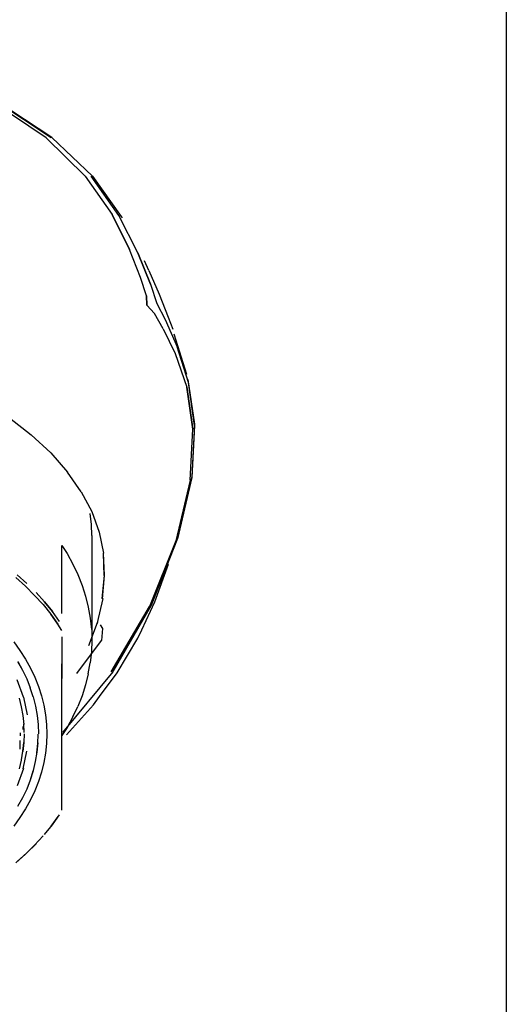
# Model space of a CAD drawing. Units: centimetres. Extents: x -2.9 to 23.6, y -9.5 to 31.1.
# Drawn here: x 0.8 to 2.4, y -1.1 to 2.1 of the extents above; entities that cross this region are included whole.
import ezdxf

# ---------------------------------------------------------------- set-up
doc = ezdxf.new("R2010")
doc.units = ezdxf.units.CM
doc.layers.add('Bloc 3D - Modèle - AXONOMÉTRIES - Style par défaut', color=7, linetype='Continuous', true_color=0x260000)

msp = doc.modelspace()

# ---------------------------------------------------------------- linework, layer by layer
at = {"layer": 'Bloc 3D - Modèle - AXONOMÉTRIES - Style par défaut'}
for points in [[(2.3513, 4.3936, 0), (2.3513, -8.9315, 0)], [(0.7071, 1.8118, 0), (0.8832, 1.6958, 0)], [(0.8861, 1.6964, 0), (0.7089, 1.8123, 0)], [(0.8678, 1.695, 0), (0.6959, 1.8103, 0)], [(0.8678, 1.695, 0), (0.9937, 1.5711, 0)], [(1.0167, 1.5712, 0), (0.8861, 1.6964, 0)], [(0.9937, 1.5711, 0), (1.0799, 1.4478, 0)], [(1.1024, 1.4445, 0), (1.0126, 1.571, 0)], [(1.0167, 1.5712, 0), (1.1092, 1.4412, 0)], [(1.1362, 1.3347, 0), (1.0799, 1.4478, 0)], [(1.0799, 1.4478, 0), (1.1362, 1.3347, 0)], [(1.1635, 1.3237, 0), (1.1024, 1.4445, 0)], [(1.1092, 1.4412, 0), (1.1123, 1.4366, 0)], [(1.1713, 1.244, 0), (1.1362, 1.3347, 0)], [(1.1635, 1.3237, 0), (1.2036, 1.223, 0)], [(1.2036, 1.223, 0), (1.1635, 1.3237, 0)], [(1.1989, 1.2669, 0), (1.1843, 1.2985, 0)], [(1.1906, 1.185, 0), (1.1713, 1.244, 0)], [(1.1989, 1.2669, 0), (1.2319, 1.1903, 0)], [(1.2036, 1.223, 0), (1.2239, 1.1606, 0)], [(1.1906, 1.185, 0), (1.1924, 1.1547, 0)], [(1.1924, 1.1547, 0), (1.1906, 1.185, 0)], [(1.2319, 1.1903, 0), (1.2614, 1.1161, 0)], [(1.2166, 1.1284, 0), (1.1924, 1.1547, 0)], [(1.2239, 1.1606, 0), (1.2513, 1.1091, 0)], [(1.2452, 1.0785, 0), (1.2166, 1.1284, 0)], [(1.2614, 1.1161, 0), (1.2756, 1.0779, 0)], [(1.2513, 1.1091, 0), (1.2896, 1.0208, 0)], [(1.2452, 1.0785, 0), (1.2837, 0.9986, 0)], [(1.3214, 0.9312, 0), (1.2808, 1.0611, 0)], [(1.3262, 0.9055, 0), (1.2896, 1.0208, 0)], [(1.2837, 0.9986, 0), (1.3208, 0.8901, 0)], [(1.3406, 0.7549, 0), (1.3208, 0.8901, 0)], [(1.3208, 0.8901, 0), (1.3406, 0.7549, 0)], [(1.3466, 0.7711, 0), (1.3254, 0.9146, 0)], [(1.3462, 0.7664, 0), (1.3262, 0.9055, 0)], [(0.7493, 0.7912, 0), (0.8195, 0.7368, 0)], [(1.3462, 0.7664, 0), (1.3376, 0.5989, 0)], [(1.3383, 0.6018, 0), (1.3466, 0.7711, 0)], [(0.8195, 0.7368, 0), (0.8821, 0.6782, 0)], [(1.3318, 0.5901, 0), (1.3406, 0.7549, 0)], [(0.8821, 0.6782, 0), (0.936, 0.6166, 0)], [(0.9805, 0.5531, 0), (0.936, 0.6166, 0)], [(1.3318, 0.5901, 0), (1.2854, 0.3947, 0)], [(1.3376, 0.5989, 0), (1.2915, 0.4011, 0)], [(1.2923, 0.4028, 0), (1.3383, 0.6018, 0)], [(0.9805, 0.5531, 0), (1.0148, 0.4887, 0)], [(1.0133, 0.4471, 0), (1.0096, 0.4829, 0)], [(1.0148, 0.4887, 0), (1.0387, 0.4226, 0)], [(1.0146, 0.4112, 0), (1.0133, 0.4471, 0)], [(1.0387, 0.4226, 0), (1.0521, 0.3542, 0)], [(1.0146, 0.4112, 0), (1.0146, 0.3151, 0)], [(1.2854, 0.3947, 0), (1.2003, 0.1828, 0)], [(1.2071, 0.1873, 0), (1.2923, 0.4028, 0)], [(0.9183, 0.3794, 0), (0.9349, 0.3531, 0)], [(0.9183, 0.3621, 0), (0.9183, 0.3794, 0)], [(0.9183, 0.2942, 0), (0.9183, 0.3621, 0)], [(0.9349, 0.3531, 0), (0.9534, 0.3195, 0)], [(1.0514, 0.3545, 0), (1.0544, 0.2833, 0)], [(1.0551, 0.2826, 0), (1.0521, 0.3542, 0)], [(0.9534, 0.3195, 0), (0.9695, 0.2854, 0)], [(1.2181, 0.1975, 0), (1.262, 0.3195, 0)], [(0.9183, 0.2377, 0), (0.9183, 0.2942, 0)], [(1.0146, 0.3151, 0), (1.0146, 0.2219, 0)], [(0.7697, 0.2758, 0), (0.801, 0.2477, 0)], [(0.8054, 0.2568, 0), (0.774, 0.285, 0)], [(0.9695, 0.2854, 0), (0.9833, 0.2507, 0)], [(1.0544, 0.2833, 0), (1.0472, 0.2086, 0)], [(1.0551, 0.2826, 0), (1.0477, 0.2076, 0)], [(0.8303, 0.2186, 0), (0.801, 0.2477, 0)], [(0.8622, 0.1973, 0), (0.8349, 0.2275, 0)], [(0.9183, 0.193, 0), (0.9183, 0.2377, 0)], [(0.9833, 0.2507, 0), (0.9946, 0.2157, 0)], [(0.8575, 0.1885, 0), (0.8303, 0.2186, 0)], [(0.8622, 0.1973, 0), (0.8875, 0.1661, 0)], [(0.8875, 0.1661, 0), (0.8622, 0.1973, 0)], [(0.9182, 0.16, 0), (0.9183, 0.193, 0)], [(0.9946, 0.2157, 0), (1.0033, 0.1803, 0)], [(1.0146, 0.2219, 0), (1.0146, 0.1344, 0)], [(1.0505, 0.2082, 0), (1.0317, 0.1299, 0)], [(1.1757, 0.1075, 0), (1.2181, 0.1975, 0)], [(0.8575, 0.1885, 0), (0.8826, 0.1575, 0)], [(0.9104, 0.1341, 0), (0.8875, 0.1661, 0)], [(1.0033, 0.1803, 0), (1.0096, 0.1446, 0)], [(1.2003, 0.1828, 0), (1.0772, -0.0281, 0)], [(1.0772, -0.0281, 0), (1.2003, 0.1828, 0)], [(1.0833, -0.027, 0), (1.2071, 0.1873, 0)], [(0.9055, 0.1257, 0), (0.8826, 0.1575, 0)], [(0.8826, 0.1575, 0), (0.9055, 0.1257, 0)], [(1.0317, 0.1299, 0), (1.0046, 0.0552, 0)], [(1.0096, 0.1446, 0), (1.0133, 0.1087, 0)], [(1.0146, 0.1344, 0), (1.0146, 0.0728, 0)], [(1.0355, 0.1283, 0), (1.0317, 0.1299, 0)], [(0.9182, 0.1056, 0), (0.9055, 0.1257, 0)], [(1.0419, 0.1239, 0), (1.0491, 0.1121, 0)], [(1.0491, 0.1121, 0), (1.046, 0.0728, 0)], [(1.1628, 0.0803, 0), (1.1757, 0.1075, 0)], [(0.7632, 0.0685, 0), (0.783, 0.0409, 0)], [(0.9182, 0.0847, 0), (0.9182, 0.0432, 0)], [(0.9666, -0.0339, 0), (1.046, 0.0728, 0)], [(1.0146, 0.0728, 0), (1.0133, 0.0369, 0)], [(1.0966, -0.031, 0), (1.1628, 0.0803, 0)], [(0.783, 0.0409, 0), (0.801, 0.0126, 0)], [(0.9182, 0.0432, 0), (0.9182, -0.002, 0)], [(1.0133, 0.0369, 0), (1.0096, 0.001, 0)], [(0.7754, 0.0047, 0), (0.7908, -0.0233, 0)], [(0.7761, 0.0054, 0), (0.7915, -0.0226, 0)], [(0.801, 0.0126, 0), (0.8169, -0.0163, 0)], [(1.0033, -0.0347, 0), (1.0096, 0.001, 0)], [(0.7915, -0.0226, 0), (0.8049, -0.0511, 0)], [(0.8169, -0.0163, 0), (0.8308, -0.0457, 0)], [(0.9182, -0.0496, 0), (0.9182, -0.002, 0)], [(0.9182, -0.002, 0), (0.9182, -0.0496, 0)], [(0.9216, -0.2242, 0), (1.0833, -0.0279, 0)], [(1.0399, -0.1081, 0), (1.0966, -0.031, 0)], [(0.7941, -0.1098, 0), (0.774, -0.0537, 0)], [(0.8049, -0.0511, 0), (0.8164, -0.0801, 0)], [(0.8308, -0.0457, 0), (0.8425, -0.0756, 0)], [(0.9182, -0.084, 0), (0.9182, -0.0496, 0)], [(1.0033, -0.0347, 0), (0.9946, -0.0701, 0)], [(0.8259, -0.1094, 0), (0.8164, -0.0801, 0)], [(0.8425, -0.0756, 0), (0.8522, -0.1058, 0)], [(0.9182, -0.1208, 0), (0.9182, -0.084, 0)], [(0.9946, -0.0701, 0), (0.9833, -0.1052, 0)], [(0.7805, -0.1133, 0), (0.7874, -0.1413, 0)], [(0.7941, -0.1098, 0), (0.8063, -0.167, 0)], [(0.8259, -0.1094, 0), (0.8332, -0.139, 0)], [(0.8522, -0.1058, 0), (0.8598, -0.1363, 0)], [(0.9182, -0.1567, 0), (0.9182, -0.1208, 0)], [(0.9833, -0.1052, 0), (0.9695, -0.1398, 0)], [(1.02, -0.1353, 0), (1.0399, -0.1081, 0)], [(0.7874, -0.1413, 0), (0.7924, -0.1696, 0)], [(0.8332, -0.139, 0), (0.8384, -0.1688, 0)], [(0.8598, -0.1363, 0), (0.8652, -0.167, 0)], [(0.9182, -0.1909, 0), (0.9182, -0.1567, 0)], [(0.9333, -0.2312, 0), (1.02, -0.1353, 0)], [(0.9534, -0.1739, 0), (0.9695, -0.1398, 0)], [(0.7924, -0.1696, 0), (0.7953, -0.198, 0)], [(0.8384, -0.1688, 0), (0.8416, -0.1987, 0)], [(0.8652, -0.167, 0), (0.8685, -0.1979, 0)], [(0.9534, -0.1739, 0), (0.9349, -0.2075, 0)], [(0.7923, -0.2044, 0), (0.7923, -0.2148, 0)], [(0.7962, -0.224, 0), (0.7952, -0.1956, 0)], [(0.8416, -0.1987, 0), (0.8427, -0.2288, 0)], [(0.8432, -0.2147, 0), (0.8432, -0.2209, 0)], [(0.8685, -0.1979, 0), (0.8696, -0.2288, 0)], [(0.9182, -0.224, 0), (0.9182, -0.1909, 0)], [(0.9349, -0.2075, 0), (0.9183, -0.2338, 0)], [(0.7839, -0.2638, 0), (0.784, -0.2495, 0)], [(0.7841, -0.2247, 0), (0.7841, -0.2352, 0)], [(0.7964, -0.2566, 0), (0.7974, -0.2281, 0)], [(0.8408, -0.2593, 0), (0.842, -0.2293, 0)], [(0.8696, -0.2288, 0), (0.8685, -0.2598, 0)], [(0.9182, -0.2562, 0), (0.9182, -0.224, 0)], [(0.7839, -0.2781, 0), (0.7839, -0.2638, 0)], [(0.7878, -0.3127, 0), (0.7927, -0.2844, 0)], [(0.7927, -0.2844, 0), (0.7957, -0.2561, 0)], [(0.7932, -0.3413, 0), (0.8052, -0.2841, 0)], [(0.7934, -0.285, 0), (0.7964, -0.2566, 0)], [(0.8376, -0.2892, 0), (0.8408, -0.2593, 0)], [(0.8388, -0.2876, 0), (0.842, -0.2576, 0)], [(0.8685, -0.2598, 0), (0.8652, -0.2907, 0)], [(0.9182, -0.2876, 0), (0.9182, -0.2562, 0)], [(0.7815, -0.3414, 0), (0.7885, -0.3133, 0)], [(0.8262, -0.347, 0), (0.8336, -0.3174, 0)], [(0.8336, -0.3174, 0), (0.8388, -0.2876, 0)], [(0.8652, -0.2907, 0), (0.8598, -0.3214, 0)], [(0.9182, -0.3188, 0), (0.9182, -0.2876, 0)], [(0.7941, -0.3397, 0), (0.774, -0.3958, 0)], [(0.8251, -0.3486, 0), (0.8157, -0.3779, 0)], [(0.8259, -0.3482, 0), (0.8164, -0.3775, 0)], [(0.8598, -0.3214, 0), (0.8522, -0.3519, 0)], [(0.9182, -0.3486, 0), (0.9182, -0.3188, 0)], [(0.9182, -0.3755, 0), (0.9182, -0.3486, 0)], [(0.8164, -0.3775, 0), (0.8049, -0.4064, 0)], [(0.8522, -0.3519, 0), (0.8425, -0.3821, 0)], [(0.9182, -0.4087, 0), (0.9182, -0.3755, 0)], [(0.8049, -0.4064, 0), (0.7915, -0.435, 0)], [(0.8308, -0.412, 0), (0.8169, -0.4414, 0)], [(0.8425, -0.3821, 0), (0.8308, -0.412, 0)], [(0.9182, -0.4386, 0), (0.9182, -0.4087, 0)], [(0.7908, -0.4353, 0), (0.7754, -0.4633, 0)], [(0.8169, -0.4414, 0), (0.801, -0.4703, 0)], [(0.9182, -0.4642, 0), (0.9182, -0.4386, 0)], [(0.801, -0.4703, 0), (0.783, -0.4986, 0)], [(0.9182, -0.4747, 0), (0.9182, -0.4642, 0)], [(0.783, -0.4986, 0), (0.7632, -0.5262, 0)], [(0.9055, -0.4948, 0), (0.8826, -0.5267, 0)], [(0.8875, -0.5217, 0), (0.9104, -0.4897, 0)], [(0.8622, -0.5528, 0), (0.8875, -0.5217, 0)], [(0.8303, -0.5877, 0), (0.8575, -0.5576, 0)], [(0.801, -0.6169, 0), (0.8303, -0.5877, 0)], [(0.8054, -0.6123, 0), (0.8349, -0.5831, 0)], [(0.801, -0.6169, 0), (0.7697, -0.6449, 0)], [(0.774, -0.6406, 0), (0.8054, -0.6123, 0)]]:
    msp.add_polyline3d(points, dxfattribs=at)

doc.saveas('drawing.dxf')
